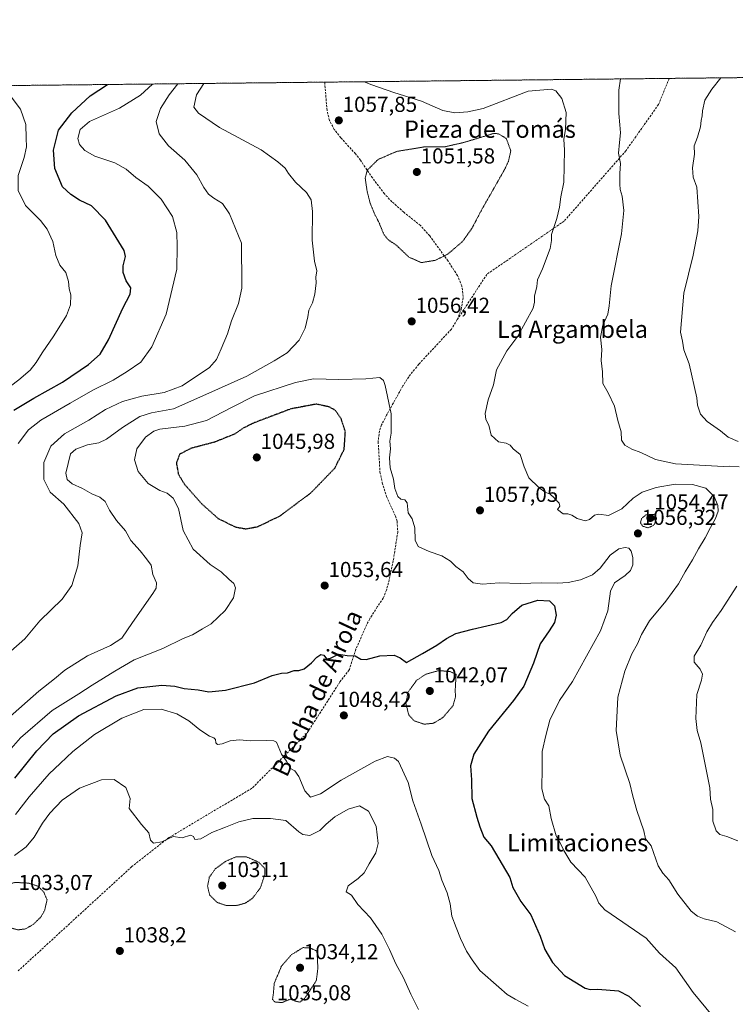
# Model space of a CAD drawing. Units: metres. Extents: x 573246 to 576698, y 4735761 to 4738111.
# Drawn here: x 573871 to 574202, y 4737656 to 4738111 of the extents above; entities that cross this region are included whole.
import ezdxf
from ezdxf.enums import TextEntityAlignment as Align

# ---------------------------------------------------------------- set-up
doc = ezdxf.new("R2010")
doc.units = ezdxf.units.M
doc.header["$MEASUREMENT"] = 0
for name, pattern in [('TRAZOS', [0.75, 0.5, -0.25]), ('TRAZOS2', [0.375, 0.25, -0.125]), ('TRAZOSX2', [1.5, 1, -0.5])]:
    doc.linetypes.add(name, pattern=pattern)
for name, color, linetype, lineweight in [('Arbolado forestal', 92, 'TRAZOS', 0), ('Arbolado forestal CxS', 92, 'Continuous', 0), ('Carátula', 7, 'Continuous', 5), ('Comarca CxS', 133, 'Continuous', 0), ('Comunidad Autónoma CxS', 142, 'Continuous', 0), ('Curva de nivel maestra', 36, 'Continuous', 30), ('Curva de nivel maestra depresión', 36, 'TRAZOS2', 30), ('Curva de nivel normal', 36, 'Continuous', 0), ('Curva de nivel normal depresión', 36, 'TRAZOS2', 0), ('Espacio natural protegido CxS', 2, 'Continuous', 0), ('Municipio CxS', 142, 'Continuous', 0), ('Provincia CxS', 1, 'Continuous', 0), ('Punto de cota en terreno', 7, 'Continuous', 0), ('Rótulo de punto de cota en terreno', 19, 'Continuous', 0), ('Senda', 19, 'TRAZOSX2', 0), ('Texto cartográfico', 19, 'Continuous', 0)]:
    doc.layers.add(name, color=color, linetype=linetype, lineweight=lineweight)
doc.styles.add('Arial', font='txt', dxfattribs={"height": 0.2})

# ---------------------------------------------------------------- blocks, each defined once
blk = doc.blocks.new('*U155')
at = {"layer": 'Arbolado forestal CxS', "color": 92, "linetype": 'Continuous', "lineweight": 0}
blk.add_polyline3d([(573263.63, 4738074.42, 1035.31), (575296.57, 4738096.5, 1082.15)], dxfattribs=at)
blk = doc.blocks.new('*U173')
at = {"layer": 'Curva de nivel normal', "color": 36, "linetype": 'Continuous', "lineweight": 0}
for points in [[(574030.6, 4738082.75, 1060), (574034.11, 4738081.26, 1060), (574044.43, 4738077.74, 1060), (574057.14, 4738073.83, 1060), (574067.08, 4738069.42, 1060), (574072.61, 4738068.31, 1060), (574078.59, 4738068.84, 1060), (574085.6, 4738070.4, 1060), (574106.55, 4738078.42, 1060), (574117.2, 4738079.35, 1060), (574119.29, 4738078.56, 1060), (574122.08, 4738075.03, 1060), (574124.09, 4738068.5, 1060), (574123.74, 4738060.69, 1060), (574122.97, 4738056.22, 1060), (574123.23, 4738051.05, 1060), (574123.02, 4738036.36, 1060), (574121.52, 4738029.5, 1060), (574120.96, 4738024.73, 1060), (574119.77, 4738019.44, 1060), (574117.34, 4738012.12, 1060), (574117.32, 4738009.38, 1060), (574116.6, 4738005.65, 1060), (574113.04, 4737996.18, 1060), (574110.74, 4737991.06, 1060), (574110.55, 4737988.1, 1060), (574109.35, 4737983.52, 1060), (574109.42, 4737980.76, 1060), (574108.78, 4737978.06, 1060), (574101.66, 4737965.14, 1060), (574096.57, 4737958.37, 1060), (574091.8, 4737949.54, 1060), (574090.41, 4737942.58, 1060), (574088.04, 4737935.7, 1060), (574086.66, 4737929.38, 1060), (574086.84, 4737926.56, 1060), (574088.25, 4737923.97, 1060), (574089.42, 4737919.28, 1060), (574092.7, 4737916.19, 1060), (574096.29, 4737915.65, 1060), (574098.17, 4737914.64, 1060), (574099.58, 4737913.02, 1060), (574102.71, 4737910.43, 1060), (574104.63, 4737904.68, 1060), (574106.83, 4737899.54, 1060), (574111.4, 4737895.12, 1060), (574114.38, 4737892.99, 1060), (574116.62, 4737891.97, 1060), (574118.57, 4737890.39, 1060), (574120.81, 4737887.79, 1060), (574121.12, 4737886.5, 1060), (574120.11, 4737884.98, 1060), (574122.61, 4737882.99, 1060), (574124.89, 4737882.92, 1060), (574126.74, 4737882.34, 1060), (574129.14, 4737880.75, 1060), (574132.87, 4737879.76, 1060), (574134.92, 4737880.3, 1060), (574137.13, 4737882.31, 1060), (574139.23, 4737882.72, 1060), (574143.66, 4737882.21, 1060), (574149.79, 4737885.17, 1060), (574155.11, 4737890.1, 1060), (574159.24, 4737892.94, 1060), (574165.71, 4737895.12, 1060), (574174.52, 4737896.58, 1060), (574182.44, 4737896.5, 1060), (574188.66, 4737894.72, 1060), (574192.49, 4737890.87, 1060), (574194.13, 4737886.84, 1060), (574194.29, 4737884.22, 1060), (574193.15, 4737880.7, 1060), (574190.8, 4737876.57, 1060), (574188.4, 4737871.77, 1060), (574185.23, 4737866.76, 1060), (574182.4, 4737861.69, 1060), (574179.01, 4737856.1, 1060), (574176.01, 4737850.6, 1060), (574170.18, 4737842.48, 1060), (574162.64, 4737833.4, 1060), (574158.85, 4737827.06, 1060), (574157.06, 4737822.73, 1060), (574154.48, 4737818.18, 1060), (574151.25, 4737810.2, 1060), (574147.99, 4737798.18, 1060), (574147.51, 4737788.73, 1060), (574147.2, 4737782.75, 1060), (574149.08, 4737771.35, 1060), (574153.5, 4737758.22, 1060), (574154.9, 4737752.35, 1060), (574156.75, 4737745.74, 1060), (574159.94, 4737736.39, 1060), (574160.8, 4737732.69, 1060), (574163.41, 4737729.46, 1060), (574166.66, 4737720.11, 1060), (574168.77, 4737716.76, 1060), (574171.48, 4737713.61, 1060), (574175.62, 4737707.08, 1060), (574181.92, 4737699.2, 1060), (574184.74, 4737696.86, 1060), (574187.91, 4737695.61, 1060), (574193.65, 4737694.18, 1060), (574202.31, 4737689.65, 1060)], [(573865.74, 4737788.2, 1060), (573880.19, 4737800.96, 1060), (573887.37, 4737806.68, 1060), (573892.19, 4737810.66, 1060), (573902.69, 4737817.28, 1060), (573913.36, 4737822.07, 1060), (573918.58, 4737825.35, 1060), (573923.57, 4737832.73, 1060), (573932.89, 4737846.06, 1060), (573934.39, 4737848.62, 1060), (573934.56, 4737851.06, 1060), (573932.94, 4737854.89, 1060), (573932.19, 4737859.24, 1060), (573929.96, 4737862.16, 1060), (573926.98, 4737865.78, 1060), (573922.78, 4737870.56, 1060), (573920.24, 4737875.05, 1060), (573916.15, 4737879.86, 1060), (573912.9, 4737884.64, 1060), (573910.87, 4737888.59, 1060), (573908.42, 4737890.67, 1060), (573904.7, 4737892.24, 1060), (573900.42, 4737894.61, 1060), (573895.67, 4737896.73, 1060), (573893.28, 4737898.73, 1060), (573892.62, 4737901.69, 1060), (573894.9, 4737910.69, 1060), (573897.34, 4737912.8, 1060), (573902.69, 4737914.81, 1060), (573907.98, 4737915.76, 1060), (573911.54, 4737917.45, 1060), (573918.88, 4737922.83, 1060), (573926.94, 4737927.9, 1060), (573932.25, 4737929.62, 1060), (573942.53, 4737931.54, 1060), (573956.05, 4737937.45, 1060), (573976.44, 4737946.61, 1060), (573989, 4737953.74, 1060), (573995.06, 4737957.32, 1060), (574000.65, 4737963.17, 1060), (574003.42, 4737968.85, 1060), (574004.64, 4737974.06, 1060), (574005.04, 4737977.06, 1060), (574006.72, 4737980.57, 1060), (574007.78, 4737984.44, 1060), (574008.43, 4737989.81, 1060), (574008.35, 4737992.39, 1060), (574008.69, 4737995.22, 1060), (574007.73, 4737999.7, 1060), (574006.55, 4738009.4, 1060), (574006.69, 4738022.73, 1060), (574006.1, 4738028.19, 1060), (574003.9, 4738031.45, 1060), (573998.93, 4738036.26, 1060), (573995.64, 4738040.32, 1060), (573994.03, 4738042.77, 1060), (573990.67, 4738045.75, 1060), (573983.02, 4738051.27, 1060), (573963.75, 4738061.52, 1060), (573954.1, 4738068.26, 1060), (573951.88, 4738070.95, 1060), (573953.12, 4738076.75, 1060), (573956.56, 4738081.95, 1060)]]:
    blk.add_polyline3d(points, dxfattribs=at)
blk = doc.blocks.new('*U181')
at = {"layer": 'Curva de nivel normal', "color": 36, "linetype": 'Continuous', "lineweight": 0}
blk.add_polyline3d([(573869.43, 4737743.9, 1045), (573875.65, 4737752.06, 1045), (573884.93, 4737762.73, 1045), (573890.01, 4737767.4, 1045), (573895.99, 4737773.06, 1045), (573905.88, 4737780.81, 1045), (573918.52, 4737788.48, 1045), (573928.78, 4737792.5, 1045), (573936.75, 4737792.52, 1045), (573944.06, 4737790.45, 1045), (573949.5, 4737787.2, 1045), (573954.6, 4737782.97, 1045), (573959.08, 4737780.12, 1045), (573961.18, 4737779.33, 1045), (573961.87, 4737778.51, 1045), (573962, 4737776.95, 1045), (573962.88, 4737776.2, 1045), (573965.02, 4737776.58, 1045), (573968.69, 4737778.01, 1045), (573972.87, 4737778.44, 1045), (573978.28, 4737777.98, 1045), (573985.32, 4737778.03, 1045), (573988.9, 4737778.02, 1045), (573990.16, 4737777.26, 1045), (573992.48, 4737771.77, 1045), (573994.73, 4737768.5, 1045), (573996.52, 4737765.16, 1045), (573998.54, 4737764.09, 1045), (574000.42, 4737761.48, 1045), (574003.19, 4737754.83, 1045), (574005.79, 4737751.83, 1045), (574010.47, 4737753.5, 1045), (574020.02, 4737759.76, 1045), (574035.72, 4737768.48, 1045), (574041.46, 4737770.68, 1045), (574044.72, 4737769.99, 1045), (574046.54, 4737768.41, 1045), (574050.96, 4737758.63, 1045), (574053.18, 4737750.22, 1045), (574056.97, 4737739.4, 1045), (574061.98, 4737724.91, 1045), (574065.24, 4737718, 1045), (574066.49, 4737713.53, 1045), (574068.96, 4737707.69, 1045), (574070.4, 4737702.51, 1045), (574071.18, 4737696.9, 1045), (574073.25, 4737691.64, 1045), (574075.14, 4737686.53, 1045), (574078.01, 4737680.74, 1045), (574080.58, 4737676.69, 1045), (574084.16, 4737671.77, 1045), (574092.92, 4737664.1, 1045), (574096.78, 4737660.57, 1045), (574100.52, 4737658.42, 1045), (574106.55, 4737655.32, 1045)], dxfattribs=at)
blk = doc.blocks.new('*U197')
at = {"layer": 'Curva de nivel normal', "color": 36, "linetype": 'Continuous', "lineweight": 0}
blk.add_polyline3d([(573870.65, 4737915.4, 1070), (573875.4, 4737921.78, 1070), (573881.15, 4737926.25, 1070), (573894.69, 4737934.04, 1070), (573905.09, 4737940.13, 1070), (573914.63, 4737944.66, 1070), (573921.05, 4737948.73, 1070), (573927.3, 4737953.06, 1070), (573932.51, 4737960.16, 1070), (573939.03, 4737975.19, 1070), (573943.94, 4737996.11, 1070), (573944.2, 4738006.47, 1070), (573944.05, 4738012.96, 1070), (573941.98, 4738020.35, 1070), (573936.69, 4738028.5, 1070), (573930.69, 4738034.42, 1070), (573924.98, 4738038.44, 1070), (573920.51, 4738042.38, 1070), (573915.31, 4738045.3, 1070), (573906.13, 4738048.36, 1070), (573901.46, 4738050.87, 1070), (573899.01, 4738053.64, 1070), (573898.19, 4738056.42, 1070), (573899.29, 4738060.6, 1070), (573903.66, 4738064.42, 1070), (573917.55, 4738070.5, 1070), (573927.26, 4738076.47, 1070), (573932.69, 4738081.69, 1070)], dxfattribs=at)
blk = doc.blocks.new('*U209')
at = {"layer": 'Curva de nivel normal', "color": 36, "linetype": 'Continuous', "lineweight": 0}
for points in [[(574149.22, 4738084.04, 1065), (574148.48, 4738078.87, 1065), (574148.34, 4738068.1, 1065), (574148.89, 4738062.81, 1065), (574149.16, 4738059.09, 1065), (574148.78, 4738054.64, 1065), (574148.22, 4738049.71, 1065), (574149.19, 4738044.87, 1065), (574148.82, 4738040.34, 1065), (574148.81, 4738035.42, 1065), (574149.09, 4738032.89, 1065), (574150, 4738029.81, 1065), (574150.75, 4738023.24, 1065), (574149.66, 4738012.37, 1065), (574144.89, 4737988.37, 1065), (574143.95, 4737979.05, 1065), (574143.25, 4737975.29, 1065), (574140.96, 4737970.14, 1065), (574139.87, 4737964.62, 1065), (574140.53, 4737958.94, 1065), (574140.3, 4737953.9, 1065), (574140.81, 4737948.6, 1065), (574141, 4737943.17, 1065), (574143.42, 4737938.85, 1065), (574146.35, 4737932.74, 1065), (574147.89, 4737926.04, 1065), (574149.54, 4737920.89, 1065), (574149.68, 4737917.06, 1065), (574151.15, 4737914.71, 1065), (574154.47, 4737912.84, 1065), (574158.57, 4737911.29, 1065), (574165.36, 4737908.08, 1065), (574174.6, 4737906.05, 1065), (574191.2, 4737905.17, 1065), (574196.75, 4737904.74, 1065), (574199.63, 4737904.94, 1065), (574204.12, 4737904.69, 1065)], [(574202.96, 4737849.42, 1065), (574195.69, 4737838.26, 1065), (574191.69, 4737832.73, 1065), (574189.08, 4737828.28, 1065), (574186.37, 4737822.24, 1065), (574183.17, 4737817.11, 1065), (574183.22, 4737814.27, 1065), (574186.06, 4737811.04, 1065), (574187.04, 4737808.73, 1065), (574186.56, 4737806.06, 1065), (574184.42, 4737799.4, 1065), (574183.98, 4737788.35, 1065), (574184.58, 4737782.76, 1065), (574186.31, 4737777.03, 1065), (574190.51, 4737756.22, 1065), (574190.74, 4737751, 1065), (574191.84, 4737746.15, 1065), (574191.94, 4737740.81, 1065), (574193.36, 4737736.26, 1065), (574195.05, 4737734.69, 1065), (574198.39, 4737733.76, 1065), (574203.43, 4737731.78, 1065)], [(573867.31, 4737819.48, 1065), (573873.68, 4737825.06, 1065), (573880.67, 4737833.4, 1065), (573890.97, 4737843.4, 1065), (573895.44, 4737849.73, 1065), (573898.23, 4737858.8, 1065), (573899.3, 4737868.34, 1065), (573900.26, 4737874.08, 1065), (573898.7, 4737878.38, 1065), (573891.73, 4737887.4, 1065), (573885.41, 4737893, 1065), (573882.57, 4737898.75, 1065), (573882.54, 4737906.65, 1065), (573885.74, 4737914.18, 1065), (573892.13, 4737919.85, 1065), (573903.26, 4737926.25, 1065), (573911, 4737931.1, 1065), (573918.82, 4737934.87, 1065), (573927.86, 4737937.3, 1065), (573938.09, 4737938.98, 1065), (573946.41, 4737942.12, 1065), (573959.1, 4737950.61, 1065), (573962.41, 4737954.24, 1065), (573964.44, 4737959.27, 1065), (573967.47, 4737966.17, 1065), (573969.3, 4737972.17, 1065), (573972.47, 4737980.17, 1065), (573974.05, 4737987.32, 1065), (573974.11, 4737995.42, 1065), (573973.88, 4738001.08, 1065), (573973.97, 4738008.12, 1065), (573968.35, 4738021.62, 1065), (573965.06, 4738026.44, 1065), (573961.18, 4738028.89, 1065), (573958.68, 4738030.78, 1065), (573956.49, 4738033.77, 1065), (573953.21, 4738039.64, 1065), (573947.78, 4738046.48, 1065), (573940.17, 4738053.09, 1065), (573935.8, 4738058.72, 1065), (573934.5, 4738064.37, 1065), (573936.42, 4738070.39, 1065), (573940.43, 4738076.61, 1065), (573944.52, 4738081.82, 1065)]]:
    blk.add_polyline3d(points, dxfattribs=at)
blk = doc.blocks.new('*U211')
at = {"layer": 'Curva de nivel normal', "color": 36, "linetype": 'Continuous', "lineweight": 0}
blk.add_polyline3d([(573868.98, 4737724.92, 1040), (573874.4, 4737728.89, 1040), (573878.03, 4737733.4, 1040), (573881.89, 4737739.94, 1040), (573885.27, 4737744.53, 1040), (573890.96, 4737750.47, 1040), (573899.07, 4737756.09, 1040), (573909.2, 4737759.91, 1040), (573915.09, 4737760.04, 1040), (573920.42, 4737756.43, 1040), (573922.36, 4737751.34, 1040), (573921.92, 4737746.73, 1040), (573927.62, 4737739.19, 1040), (573930.99, 4737735.36, 1040), (573931.78, 4737732.09, 1040), (573933.17, 4737730.62, 1040), (573937.04, 4737731.32, 1040), (573942.36, 4737733.72, 1040), (573946.42, 4737733.12, 1040), (573950.27, 4737734.31, 1040), (573951.7, 4737733.74, 1040), (573952.38, 4737732.29, 1040), (573955.11, 4737732.62, 1040), (573960.2, 4737735.62, 1040), (573966.57, 4737738.01, 1040), (573972.69, 4737740.56, 1040), (573979.21, 4737742.07, 1040), (573987.39, 4737742.05, 1040), (573994.4, 4737741.11, 1040), (574000.45, 4737735.82, 1040), (574002.22, 4737734.68, 1040), (574005.57, 4737734.23, 1040), (574010.16, 4737736.47, 1040), (574013.01, 4737739.43, 1040), (574017.11, 4737742.79, 1040), (574023.18, 4737746.37, 1040), (574028.42, 4737747.91, 1040), (574032.7, 4737745.41, 1040), (574036.25, 4737738.54, 1040), (574037.11, 4737730.48, 1040), (574036.08, 4737726.16, 1040), (574032.88, 4737721.03, 1040), (574030.65, 4737716.89, 1040), (574027.94, 4737714.22, 1040), (574023.17, 4737710.84, 1040), (574022.27, 4737708.06, 1040), (574024.81, 4737706.55, 1040), (574027.64, 4737702.24, 1040), (574033.5, 4737696.11, 1040), (574036.07, 4737692.6, 1040), (574038.87, 4737688.52, 1040), (574042.41, 4737681.42, 1040), (574045.26, 4737674.8, 1040), (574048.76, 4737668.41, 1040), (574052.23, 4737660.74, 1040), (574055.82, 4737653.72, 1040)], dxfattribs=at)
blk = doc.blocks.new('*U213')
at = {"layer": 'Curva de nivel normal', "color": 36, "linetype": 'Continuous', "lineweight": 0}
blk.add_polyline3d([(574195.63, 4738084.54, 1070), (574191.44, 4738079.34, 1070), (574188.25, 4738074.18, 1070), (574187.05, 4738069.31, 1070), (574186.95, 4738067.03, 1070), (574186.45, 4738064.77, 1070), (574186.22, 4738061.95, 1070), (574184.82, 4738057.09, 1070), (574183.26, 4738053.16, 1070), (574183.41, 4738049.18, 1070), (574182.54, 4738042.97, 1070), (574182.76, 4738038.65, 1070), (574184.48, 4738034.06, 1070), (574185.37, 4738020.48, 1070), (574185, 4738013.72, 1070), (574182.72, 4738002.5, 1070), (574178.41, 4737984.92, 1070), (574177, 4737966.97, 1070), (574177.81, 4737962.71, 1070), (574178.47, 4737958.69, 1070), (574180.92, 4737952.26, 1070), (574184.52, 4737936.57, 1070), (574184.73, 4737933.1, 1070), (574186.17, 4737929.05, 1070), (574189.28, 4737925.67, 1070), (574195.48, 4737921.25, 1070), (574199, 4737918.4, 1070), (574203.63, 4737916.35, 1070)], dxfattribs=at)
blk = doc.blocks.new('*U222')
at = {"layer": 'Curva de nivel normal', "color": 36, "linetype": 'Continuous', "lineweight": 0}
blk.add_polyline3d([(573861.89, 4737768.18, 1055), (573871.74, 4737779.36, 1055), (573886.36, 4737791.94, 1055), (573898.73, 4737799.72, 1055), (573904.84, 4737803.72, 1055), (573915.32, 4737810.17, 1055), (573924.34, 4737815.45, 1055), (573937.58, 4737820.61, 1055), (573946.93, 4737825.21, 1055), (573951.19, 4737826.99, 1055), (573955.84, 4737829.76, 1055), (573959.94, 4737832, 1055), (573966.32, 4737838.28, 1055), (573970.18, 4737844.05, 1055), (573971.08, 4737848.67, 1055), (573970.39, 4737850.76, 1055), (573968.09, 4737852.77, 1055), (573964.56, 4737856.15, 1055), (573959.42, 4737859.43, 1055), (573951.59, 4737866.63, 1055), (573946.95, 4737875.28, 1055), (573944.8, 4737885.32, 1055), (573942.35, 4737890.21, 1055), (573939.51, 4737892.45, 1055), (573936.16, 4737893.73, 1055), (573930.82, 4737896.95, 1055), (573926.08, 4737902.56, 1055), (573924.39, 4737907.91, 1055), (573925.57, 4737912.94, 1055), (573929.53, 4737918.37, 1055), (573933.35, 4737921.11, 1055), (573936.14, 4737922.03, 1055), (573947.69, 4737923.46, 1055), (573957.69, 4737926.14, 1055), (573969.35, 4737932.04, 1055), (573979.99, 4737937.42, 1055), (573998.81, 4737943.72, 1055), (574007.21, 4737945.3, 1055), (574018.9, 4737945, 1055), (574031.38, 4737945.29, 1055), (574037.89, 4737945.98, 1055), (574039.6, 4737944.56, 1055), (574040.35, 4737942.22, 1055), (574043.05, 4737929.22, 1055), (574043.06, 4737920.17, 1055), (574042.54, 4737916.52, 1055), (574042.77, 4737912.98, 1055), (574042.31, 4737908.75, 1055), (574042.74, 4737904.24, 1055), (574044.23, 4737899.01, 1055), (574044.89, 4737894.62, 1055), (574046.24, 4737890.95, 1055), (574047.59, 4737889.63, 1055), (574049.43, 4737889.47, 1055), (574050.6, 4737887.98, 1055), (574051.02, 4737883.44, 1055), (574052.82, 4737880.54, 1055), (574054.1, 4737876.47, 1055), (574054.28, 4737870.73, 1055), (574055.56, 4737867.75, 1055), (574060.7, 4737865.54, 1055), (574066.54, 4737863.46, 1055), (574070.5, 4737860.97, 1055), (574073.06, 4737858.54, 1055), (574076.36, 4737856.14, 1055), (574078.75, 4737853.04, 1055), (574081.03, 4737851.08, 1055), (574085.35, 4737850.35, 1055), (574093.01, 4737850.95, 1055), (574102.76, 4737850.75, 1055), (574112.63, 4737850.98, 1055), (574120.04, 4737850.8, 1055), (574125, 4737851.14, 1055), (574130.72, 4737852.43, 1055), (574136.26, 4737854.64, 1055), (574139.72, 4737857.73, 1055), (574144.34, 4737863.8, 1055), (574148.46, 4737866.8, 1055), (574151.3, 4737867.42, 1055), (574152.99, 4737867.04, 1055), (574154.07, 4737865.71, 1055), (574154.92, 4737862.69, 1055), (574154.87, 4737859.32, 1055), (574153.76, 4737856.79, 1055), (574151.28, 4737854.4, 1055), (574146.45, 4737851.06, 1055), (574144.59, 4737847.21, 1055), (574143.25, 4737838.12, 1055), (574139.87, 4737828.8, 1055), (574127, 4737805.46, 1055), (574120.94, 4737796.66, 1055), (574116.48, 4737787.46, 1055), (574114.63, 4737780.4, 1055), (574112.96, 4737773.06, 1055), (574113.01, 4737765.67, 1055), (574112.76, 4737755.83, 1055), (574114.05, 4737750.96, 1055), (574116.03, 4737747.88, 1055), (574117.09, 4737741.98, 1055), (574119.44, 4737734.05, 1055), (574121.38, 4737730.43, 1055), (574122.96, 4737727.22, 1055), (574126.19, 4737721.91, 1055), (574132.81, 4737714.86, 1055), (574137.78, 4737706.16, 1055), (574139.12, 4737702.86, 1055), (574141.99, 4737699.78, 1055), (574161, 4737686.74, 1055), (574167.17, 4737679.77, 1055), (574174.81, 4737672.92, 1055), (574182.78, 4737661.51, 1055), (574191.58, 4737650.98, 1055)], dxfattribs=at)
blk = doc.blocks.new('*U230')
at = {"layer": 'Curva de nivel normal', "color": 36, "linetype": 'Continuous', "lineweight": 0}
for points in [[(573836.75, 4738080.64, 1080), (573827.24, 4738075.38, 1080), (573798.69, 4738073.26, 1080), (573780.66, 4738073.3, 1080), (573762.58, 4738074.68, 1080), (573750.53, 4738076.99, 1080), (573744.43, 4738077.34, 1080), (573736.7, 4738076.61, 1080), (573723.45, 4738074.25, 1080), (573714.06, 4738070.94, 1080), (573707.33, 4738069.17, 1080), (573696.32, 4738065.7, 1080), (573689.61, 4738064.67, 1080), (573680.92, 4738064.61, 1080), (573669.68, 4738062.37, 1080), (573656.36, 4738059.38, 1080), (573645.65, 4738055.12, 1080), (573618.13, 4738044.72, 1080), (573606.11, 4738040.95, 1080), (573596.33, 4738036.92, 1080), (573593.41, 4738033.37, 1080), (573592.52, 4738029.47, 1080), (573589.58, 4738021.73, 1080), (573589.16, 4738017.2, 1080), (573588.41, 4738015.59, 1080), (573586.74, 4738014.69, 1080), (573587.48, 4738013, 1080), (573587.58, 4738009.24, 1080), (573584.76, 4738000.99, 1080), (573581.48, 4737993.48, 1080), (573580.73, 4737988.72, 1080), (573578.49, 4737980.4, 1080), (573577.16, 4737976.73, 1080), (573576.19, 4737973.06, 1080), (573573.47, 4737970.73, 1080), (573574.14, 4737968.44, 1080), (573579.54, 4737965.26, 1080), (573588.61, 4737962.26, 1080), (573596.3, 4737958.19, 1080), (573604.17, 4737954.68, 1080), (573618.15, 4737947.85, 1080), (573623.89, 4737944.59, 1080), (573626.74, 4737944.29, 1080), (573627.5, 4737946.3, 1080), (573627.63, 4737951.25, 1080), (573628.85, 4737957.97, 1080), (573631.48, 4737962.29, 1080), (573641.57, 4737969.32, 1080), (573665.34, 4737981.37, 1080), (573674.85, 4737981.5, 1080), (573681.79, 4737980.1, 1080), (573685.13, 4737978.35, 1080), (573687, 4737974.28, 1080), (573687.89, 4737967.2, 1080), (573686.85, 4737962.74, 1080), (573684.12, 4737958.7, 1080), (573678.28, 4737952.8, 1080), (573670.56, 4737947.3, 1080), (573664.82, 4737943.52, 1080), (573654.37, 4737938.64, 1080), (573648.7, 4737936.74, 1080), (573643.7, 4737936.42, 1080), (573636.03, 4737936.51, 1080), (573632.89, 4737935.39, 1080), (573630.91, 4737933.42, 1080), (573621.53, 4737922.86, 1080), (573617.07, 4737918.41, 1080), (573615.86, 4737915.67, 1080), (573615.67, 4737912.89, 1080), (573614.53, 4737910.06, 1080), (573611.37, 4737904.73, 1080), (573609.76, 4737898.4, 1080), (573605.49, 4737889.24, 1080), (573600.44, 4737876.1, 1080), (573598.31, 4737870.9, 1080), (573598.15, 4737868.73, 1080), (573598.47, 4737866.18, 1080), (573598.1, 4737861.43, 1080), (573601.57, 4737851.08, 1080), (573606.33, 4737841.98, 1080), (573610.66, 4737837.02, 1080), (573613.3, 4737833.28, 1080), (573617.73, 4737831.42, 1080), (573622.88, 4737828.58, 1080), (573631.24, 4737825.29, 1080), (573645.18, 4737821.64, 1080), (573654.42, 4737820.44, 1080), (573661.6, 4737819.34, 1080), (573679.7, 4737818.4, 1080), (573684.35, 4737819.03, 1080), (573686.96, 4737818.76, 1080), (573690.7, 4737818.59, 1080), (573696.08, 4737818.18, 1080), (573705.54, 4737818.89, 1080), (573711.41, 4737820.08, 1080), (573721.03, 4737820.33, 1080), (573737.69, 4737822.18, 1080), (573745.53, 4737822.6, 1080), (573753.1, 4737823.39, 1080), (573758.98, 4737823.35, 1080), (573764.53, 4737824.93, 1080), (573778.33, 4737833.15, 1080), (573784.59, 4737838.34, 1080), (573790.05, 4737843.04, 1080), (573795.82, 4737848.73, 1080), (573803.54, 4737855.06, 1080), (573814.49, 4737865.23, 1080), (573818.52, 4737871.73, 1080), (573828.08, 4737884.9, 1080), (573833.84, 4737893.4, 1080), (573840.04, 4737902.06, 1080), (573844.22, 4737909.06, 1080), (573847.38, 4737915.73, 1080), (573848.04, 4737919.06, 1080), (573847.51, 4737922.4, 1080), (573848.27, 4737924.73, 1080), (573852.56, 4737928.73, 1080), (573863.24, 4737939.06, 1080), (573870.96, 4737944.89, 1080), (573876.17, 4737949.38, 1080), (573879.03, 4737952.89, 1080), (573881.78, 4737957.4, 1080), (573887.18, 4737965.28, 1080), (573892.99, 4737974.64, 1080), (573894.89, 4737979.51, 1080), (573895, 4737984.12, 1080), (573894.26, 4737986.97, 1080), (573893.92, 4737990.34, 1080), (573892.67, 4737994.48, 1080), (573889.97, 4737997.95, 1080), (573888, 4738002.38, 1080), (573886.71, 4738008.85, 1080), (573884, 4738014.5, 1080), (573880.96, 4738018.57, 1080), (573878.34, 4738021.24, 1080), (573873.95, 4738025.43, 1080), (573870.57, 4738032.4, 1080), (573870.58, 4738039.39, 1080), (573873.36, 4738047.72, 1080), (573874.52, 4738052.62, 1080), (573874.32, 4738056.67, 1080), (573874.19, 4738062.98, 1080), (573871.7, 4738070.09, 1080), (573867.34, 4738075.82, 1080), (573860.52, 4738080.9, 1080)], [(573836.75, 4738080.64, 1080)]]:
    blk.add_polyline3d(points, dxfattribs=at)
blk = doc.blocks.new('*U241')
at = {"layer": 'Curva de nivel maestra', "color": 36, "linetype": 'Continuous', "lineweight": 30}
blk.add_polyline3d([(573869.02, 4737760.73, 1050), (573879.3, 4737773.4, 1050), (573886.81, 4737781.12, 1050), (573898.58, 4737789.54, 1050), (573916.02, 4737798.73, 1050), (573926.02, 4737802.43, 1050), (573937.12, 4737803.67, 1050), (573943.08, 4737803.2, 1050), (573947.45, 4737802.16, 1050), (573953.95, 4737801.57, 1050), (573958.76, 4737800.64, 1050), (573966.51, 4737801.43, 1050), (573979.86, 4737804.76, 1050), (573988.14, 4737808.18, 1050), (573992.4, 4737809.22, 1050), (573995.19, 4737809.35, 1050), (573998.33, 4737810.42, 1050), (574000.43, 4737810.5, 1050), (574002.96, 4737811.29, 1050), (574006.36, 4737814.02, 1050), (574008.69, 4737816.65, 1050), (574010.58, 4737817.95, 1050), (574012, 4737817.61, 1050), (574013.28, 4737815.82, 1050), (574015.12, 4737816.17, 1050), (574018.7, 4737818.1, 1050), (574022.74, 4737817.36, 1050), (574026.48, 4737817.31, 1050), (574029.12, 4737815.76, 1050), (574031.63, 4737815.63, 1050), (574037.82, 4737817.27, 1050), (574044.52, 4737817.49, 1050), (574047.22, 4737816.35, 1050), (574050.19, 4737814.23, 1050), (574057.58, 4737818.35, 1050), (574064.18, 4737822.16, 1050), (574068.69, 4737825.32, 1050), (574073.02, 4737827.6, 1050), (574080.68, 4737829.59, 1050), (574094.01, 4737832.68, 1050), (574096.57, 4737834.02, 1050), (574099.01, 4737836.9, 1050), (574103.48, 4737840.72, 1050), (574110.9, 4737842.98, 1050), (574116.27, 4737842.65, 1050), (574118.64, 4737840.36, 1050), (574119.4, 4737836.06, 1050), (574118.73, 4737832.64, 1050), (574116.22, 4737828.88, 1050), (574111.96, 4737822.75, 1050), (574108.89, 4737813.88, 1050), (574104.52, 4737803.28, 1050), (574099.71, 4737796.53, 1050), (574088.17, 4737782.36, 1050), (574081.37, 4737771.72, 1050), (574079.75, 4737766.38, 1050), (574080.3, 4737759.96, 1050), (574080.44, 4737751.31, 1050), (574082.7, 4737742.61, 1050), (574084.11, 4737738.22, 1050), (574086.02, 4737733.41, 1050), (574089.41, 4737729.46, 1050), (574098.06, 4737714.78, 1050), (574099.39, 4737710.06, 1050), (574103.14, 4737703.7, 1050), (574107.71, 4737697.46, 1050), (574112, 4737687.64, 1050), (574114.2, 4737681.38, 1050), (574117.66, 4737675.52, 1050), (574123.21, 4737669.5, 1050), (574132.8, 4737663.52, 1050), (574135.09, 4737662.9, 1050), (574138.66, 4737663.08, 1050), (574148.33, 4737662.39, 1050), (574153.05, 4737659.85, 1050), (574158.43, 4737655.08, 1050)], dxfattribs=at)
blk = doc.blocks.new('*U245')
at = {"layer": 'Curva de nivel maestra', "color": 36, "linetype": 'Continuous', "lineweight": 30}
blk.add_polyline3d([(573868.69, 4737930.79, 1075), (573877.81, 4737936.48, 1075), (573891.16, 4737943.82, 1075), (573903.14, 4737951.99, 1075), (573908.48, 4737956.82, 1075), (573912.43, 4737963.41, 1075), (573919.08, 4737978.06, 1075), (573922.46, 4737984.48, 1075), (573922.69, 4737987.36, 1075), (573920.63, 4737990.67, 1075), (573919.15, 4737994.53, 1075), (573919.16, 4737997.54, 1075), (573920.23, 4738001.93, 1075), (573919.66, 4738004.7, 1075), (573911.02, 4738018.73, 1075), (573904.48, 4738025.35, 1075), (573899, 4738027.99, 1075), (573895, 4738030.56, 1075), (573891.2, 4738034.11, 1075), (573887.62, 4738042.6, 1075), (573886.91, 4738051.05, 1075), (573889.32, 4738060.27, 1075), (573895.45, 4738068.4, 1075), (573903.94, 4738076.22, 1075), (573911.9, 4738081.46, 1075)], dxfattribs=at)
blk = doc.blocks.new('5PATER')
at = {"layer": 'Carátula', "linetype": 'Continuous', "lineweight": 5}
h = blk.add_hatch(color=250, dxfattribs=at)
edge = h.paths.add_edge_path()
edge.add_ellipse((0, 0.01), major_axis=(-1.33, -1.34), ratio=0.999422, start_angle=0, end_angle=360)

msp = doc.modelspace()

# ---------------------------------------------------------------- linework, layer by layer
at = {"layer": 'Arbolado forestal', "color": 92, "linetype": 'TRAZOS', "lineweight": 0}
msp.add_polyline3d([(573265.07, 4737938.62, 1013.41), (573263.63, 4738074.42, 1035.31), (573380.93, 4738075.69, 1049.42), (573382.61, 4738075.71, 1049.56), (573384.29, 4738075.73, 1049.68), (574012.38, 4738082.55, 1058.38), (574171.68, 4738084.28, 1067.62), (574610.77, 4738089.05, 1071.76), (575296.57, 4738096.5, 1082.15), (575302.91, 4738096.57, 1082.6), (575477.1, 4738098.46, 1094.03), (575896.32, 4738103.01, 1144.94), (576671.31, 4738111.43, 1134.34), (576671.39, 4738104.3, 1134.65), (576671.87, 4738060.75, 1137.21)], dxfattribs=at)
at = {"layer": 'Comarca CxS', "color": 133, "linetype": 'Continuous', "lineweight": 0}
msp.add_polyline3d([(576697.02, 4735798.05, 812.24), (573288.22, 4735761.04, 637.12), (573268.17, 4737647.42, 1012.96), (573268.13, 4737651.23, 1020.23), (573266.34, 4737819.4, 1016.29), (573263.63, 4738074.42, 1035.31), (575870.47, 4738102.73, 1143.41)], dxfattribs=at)
msp.add_polyline3d([(576697.02, 4735798.05, 812.24), (573288.22, 4735761.04, 637.12), (573268.17, 4737647.42, 1012.96), (573268.13, 4737651.23, 1020.23), (573266.34, 4737819.4, 1016.29), (573263.63, 4738074.42, 1035.31), (575870.47, 4738102.73, 1143.41)], dxfattribs=at)
at = {"layer": 'Comunidad Autónoma CxS', "color": 142, "linetype": 'Continuous', "lineweight": 0}
msp.add_polyline3d([(576697.02, 4735798.05, 812.24), (573288.22, 4735761.04, 637.12), (573268.13, 4737651.23, 1020.23), (573266.34, 4737819.4, 1016.29), (573263.63, 4738074.42, 1035.31), (576671.31, 4738111.43, 1134.34), (576697.02, 4735798.05, 812.24)], close=True, dxfattribs=at)
msp.add_polyline3d([(576697.02, 4735798.05, 812.24), (573288.22, 4735761.04, 637.12), (573268.13, 4737651.23, 1020.23), (573266.34, 4737819.4, 1016.29), (573263.63, 4738074.42, 1035.31), (576671.31, 4738111.43, 1134.34), (576697.02, 4735798.05, 812.24)], close=True, dxfattribs=at)
at = {"layer": 'Curva de nivel maestra depresión', "color": 36, "linetype": 'TRAZOS2', "lineweight": 30}
msp.add_polyline3d([(573975.99, 4737875.98, 1050), (573981.55, 4737877.05, 1050), (573991.73, 4737881.98, 1050), (574005.99, 4737892.61, 1050), (574017.05, 4737904.03, 1050), (574021.4, 4737912.73, 1050), (574021.94, 4737920.9, 1050), (574019.95, 4737927.03, 1050), (574017.37, 4737930.73, 1050), (574014.59, 4737932.32, 1050), (574008.52, 4737933.66, 1050), (573996.69, 4737931.43, 1050), (573980, 4737925.11, 1050), (573974.51, 4737922.48, 1050), (573970.75, 4737919.81, 1050), (573961.32, 4737916.03, 1050), (573950.5, 4737913.19, 1050), (573945.29, 4737910.47, 1050), (573943.8, 4737906.4, 1050), (573944.69, 4737901.29, 1050), (573947.5, 4737896.64, 1050), (573955.48, 4737887.59, 1050), (573963.04, 4737880.84, 1050), (573971.11, 4737876.82, 1050), (573975.99, 4737875.98, 1050)], dxfattribs=at)
at = {"layer": 'Curva de nivel normal depresión', "color": 36, "linetype": 'TRAZOS2', "lineweight": 0}
for points in [[(574057.07, 4737999.1, 1055), (574063.58, 4738000.16, 1055), (574069.24, 4738002.97, 1055), (574076, 4738008.74, 1055), (574080.36, 4738014.75, 1055), (574085.09, 4738023.73, 1055), (574095.33, 4738041.72, 1055), (574097.33, 4738045.83, 1055), (574098.46, 4738050.78, 1055), (574096.36, 4738056.5, 1055), (574092.83, 4738058.62, 1055), (574090.68, 4738058.86, 1055), (574076.69, 4738054.64, 1055), (574068.08, 4738052.69, 1055), (574058.27, 4738052.57, 1055), (574045.75, 4738050.53, 1055), (574037.1, 4738046.81, 1055), (574032.05, 4738041.83, 1055), (574031.13, 4738038.16, 1055), (574031.97, 4738032.25, 1055), (574033.38, 4738026.72, 1055), (574035.3, 4738021.92, 1055), (574037.28, 4738018.07, 1055), (574039.88, 4738011.92, 1055), (574041.82, 4738009.56, 1055), (574045.32, 4738007.33, 1055), (574051.33, 4738001.63, 1055), (574057.07, 4737999.1, 1055)], [(574162, 4737876.44, 1055), (574164.71, 4737877.79, 1055), (574165.89, 4737880.73, 1055), (574165.24, 4737882.73, 1055), (574160.85, 4737882.4, 1055), (574158.93, 4737880.73, 1055), (574158.42, 4737878.8, 1055), (574159.41, 4737877.21, 1055), (574162, 4737876.44, 1055)], [(574058.44, 4737785.63, 1045), (574062.69, 4737786.09, 1045), (574067.02, 4737788.67, 1045), (574071.76, 4737794.25, 1045), (574072.91, 4737798.4, 1045), (574072.73, 4737801.09, 1045), (574073.15, 4737808.73, 1045), (574070.39, 4737809.96, 1045), (574065.25, 4737810.45, 1045), (574059.13, 4737808.75, 1045), (574054.98, 4737805.98, 1045), (574050.95, 4737800.56, 1045), (574049.95, 4737795.32, 1045), (574051.23, 4737789.94, 1045), (574053.76, 4737787.2, 1045), (574058.44, 4737785.63, 1045)], [(573971.38, 4737701.73, 1035), (573975.57, 4737702.84, 1035), (573978.9, 4737705, 1035), (573982.73, 4737710.12, 1035), (573984.69, 4737716.27, 1035), (573984.69, 4737718.96, 1035), (573981.77, 4737721.91, 1035), (573976.15, 4737724.31, 1035), (573971.56, 4737724.37, 1035), (573966.49, 4737722.19, 1035), (573961.78, 4737718.71, 1035), (573959.03, 4737714.84, 1035), (573958.22, 4737710.74, 1035), (573959.17, 4737706.66, 1035), (573962.66, 4737703.2, 1035), (573966.81, 4737701.82, 1035), (573971.38, 4737701.73, 1035)], [(573870.58, 4737690.54, 1035), (573874.06, 4737691, 1035), (573877.63, 4737693.07, 1035), (573881.06, 4737696.4, 1035), (573882.86, 4737699.4, 1035), (573883.98, 4737704.4, 1035), (573882.5, 4737708, 1035), (573879.85, 4737710.73, 1035), (573875.36, 4737712.16, 1035), (573869.18, 4737712.49, 1035), (573862.95, 4737710.46, 1035), (573859.06, 4737706.94, 1035), (573857.37, 4737703.34, 1035), (573857.13, 4737700.75, 1035), (573857.3, 4737698.22, 1035), (573860.98, 4737694.71, 1035), (573866.36, 4737691.62, 1035), (573870.58, 4737690.54, 1035)], [(573992.69, 4737656.91, 1035), (573996.43, 4737658.5, 1035), (573999.02, 4737657.51, 1035), (574000.91, 4737657.14, 1035), (574002.87, 4737658.48, 1035), (574005.64, 4737662.58, 1035), (574008.51, 4737667.07, 1035), (574009.24, 4737672.74, 1035), (574008.82, 4737680.74, 1035), (574005.67, 4737682.19, 1035), (574002.38, 4737682.33, 1035), (573997.03, 4737679.07, 1035), (573992.42, 4737673.81, 1035), (573989.04, 4737665.78, 1035), (573988.66, 4737661.12, 1035), (573988.28, 4737658.41, 1035), (573989.24, 4737657.2, 1035), (573992.69, 4737656.91, 1035)]]:
    msp.add_polyline3d(points, dxfattribs=at)
at = {"layer": 'Espacio natural protegido CxS', "color": 2, "linetype": 'Continuous', "lineweight": 0}
msp.add_polyline3d([(573263.63, 4738074.42, 1035.31), (576671.31, 4738111.43, 1134.34)], dxfattribs=at)
msp.add_polyline3d([(573263.63, 4738074.42, 1035.31), (576671.31, 4738111.43, 1134.34)], dxfattribs=at)
msp.add_polyline3d([(573263.63, 4738074.42, 1035.31), (576671.31, 4738111.43, 1134.34)], dxfattribs=at)
msp.add_polyline3d([(573263.63, 4738074.42, 1035.31), (576671.31, 4738111.43, 1134.34)], dxfattribs=at)
at = {"layer": 'Municipio CxS', "color": 142, "linetype": 'Continuous', "lineweight": 0}
msp.add_polyline3d([(573263.63, 4738074.42, 1035.31), (575870.47, 4738102.73, 1143.41)], dxfattribs=at)
msp.add_polyline3d([(573263.63, 4738074.42, 1035.31), (575870.47, 4738102.73, 1143.41)], dxfattribs=at)
at = {"layer": 'Provincia CxS', "color": 1, "linetype": 'Continuous', "lineweight": 0}
msp.add_polyline3d([(576697.02, 4735798.05, 812.24), (573288.22, 4735761.04, 637.12), (573263.63, 4738074.42, 1035.31), (576671.31, 4738111.43, 1134.34), (576697.02, 4735798.05, 812.24)], close=True, dxfattribs=at)
msp.add_polyline3d([(576697.02, 4735798.05, 812.24), (573288.22, 4735761.04, 637.12), (573263.63, 4738074.42, 1035.31), (576671.31, 4738111.43, 1134.34), (576697.02, 4735798.05, 812.24)], close=True, dxfattribs=at)
at = {"layer": 'Senda', "color": 19, "linetype": 'TRAZOSX2', "lineweight": 0}
for points in [[(574073.72, 4737972.75, 1057.22), (574075.52, 4737977.49, 1057.11), (574076.42, 4737983.39, 1056.92), (574075.78, 4737988.35, 1056.58), (574073.77, 4737993.12, 1056.09), (574069.41, 4737999.84, 1055.29), (574060.96, 4738011.46, 1053.86), (574056.69, 4738016.24, 1053.29), (574048.96, 4738022.42, 1053.01), (574043.45, 4738027.27, 1053.21), (574039.97, 4738030.92, 1053.52), (574034.47, 4738038.3, 1054.4), (574028.88, 4738046.48, 1056.76), (574026.63, 4738049.36, 1057.3), (574019.86, 4738056.82, 1057.78), (574016.84, 4738060.67, 1057.8), (574014.58, 4738064.84, 1057.72), (574013.46, 4738069.5, 1057.65), (574012.38, 4738082.55, 1058.38)], [(574171.68, 4738084.28, 1067.62), (574166.76, 4738072.25, 1067.46), (574151.68, 4738050.82, 1065.34), (574123.1, 4738018.27, 1060.48), (574087.38, 4737993.67, 1057.29), (574073.72, 4737972.75, 1057.22)], [(574073.72, 4737972.75, 1057.22), (574070.97, 4737968.32, 1057.23), (574055.86, 4737952.07, 1056.74), (574051.23, 4737946.26, 1056.28), (574048.53, 4737942.05, 1056.03), (574040.97, 4737928.52, 1054.18), (574038.7, 4737924.09, 1053.56), (574037.66, 4737921.24, 1053.4), (574037.13, 4737916.25, 1053.54), (574037.95, 4737902.19, 1054.16), (574039.02, 4737897.3, 1054.43), (574041, 4737890.94, 1054.53), (574045.12, 4737881.82, 1054.48), (574045.83, 4737879.5, 1054.4), (574046.17, 4737874.5, 1054.17), (574044.11, 4737861.31, 1053.67), (574042.25, 4737852.42, 1053.49), (574040.92, 4737847.6, 1053.47), (574039.5, 4737843.96, 1053.09), (574036.69, 4737839.85, 1052.84), (574033.2, 4737834.38, 1052.32), (574031.07, 4737830.05, 1051.74), (574026.8, 4737820.28, 1050.27), (574023.77, 4737810.71, 1049.36), (574019.46, 4737805.22, 1048.73), (574004.12, 4737781.39, 1047.06), (573978.72, 4737755.99, 1042.2), (573940.36, 4737733.2, 1039.95), (573923.23, 4737719.81, 1038.64), (573870.62, 4737671.56, 1037.9)]]:
    msp.add_polyline3d(points, dxfattribs=at)

# ---------------------------------------------------------------- block references
at = {"layer": 'Arbolado forestal CxS', "color": 92, "linetype": 'Continuous', "lineweight": 0}
msp.add_blockref('*U155', (0, 0), dxfattribs=at)
at = {"layer": 'Curva de nivel maestra', "color": 36, "linetype": 'Continuous', "lineweight": 30}
for name in ['*U245', '*U241']:
    msp.add_blockref(name, (0, 0), dxfattribs=at)
at = {"layer": 'Curva de nivel normal', "color": 36, "linetype": 'Continuous', "lineweight": 0}
for name in ['*U213', '*U173', '*U209', '*U197', '*U230', '*U211', '*U181', '*U222']:
    msp.add_blockref(name, (0, 0), dxfattribs=at)
at = {"layer": 'Punto de cota en terreno', "linetype": 'Continuous', "lineweight": 0}
for p in [(574018.92, 4738064.85, 1057.85), (574055, 4738041, 1051.58), (574052.62, 4737971.91, 1056.42), (573981, 4737909, 1045.98), (574084.19, 4737884.51, 1057.05), (574163, 4737881, 1054.47), (574157.24, 4737873.85, 1056.32), (574012.38, 4737849.74, 1053.64), (574061, 4737801, 1042.07), (574021.25, 4737789.69, 1048.42), (573965, 4737711, 1031.1), (573917.65, 4737680.79, 1038.2), (574001, 4737673, 1034.12)]:
    msp.add_blockref('5PATER', p, dxfattribs=at)

# ---------------------------------------------------------------- texts
at = {"layer": 'Rótulo de punto de cota en terreno', "color": 19, "linetype": 'Continuous', "lineweight": 0, "style": 'Arial'}
for s, p in [('1057,85', (574020.68, 4738066.61)), ('1051,58', (574056.76, 4738042.76)), ('1056,42', (574054.38, 4737973.67)), ('1045,98', (573982.76, 4737910.76)), ('1057,05', (574085.95, 4737886.27)), ('1054,47', (574164.76, 4737882.76)), ('1056,32', (574159, 4737875.61)), ('1053,64', (574014.14, 4737851.5)), ('1042,07', (574062.76, 4737802.76)), ('1048,42', (574018.13, 4737791.45)), ('1031,1', (573966.76, 4737712.76)), ('1033,07', (573870.76, 4737706.76)), ('1038,2', (573919.41, 4737682.55)), ('1034,12', (574002.76, 4737674.76)), ('1035,08', (573990.19, 4737655.76))]:
    msp.add_text(s, height=7, dxfattribs=at).set_placement(p, align=Align.BOTTOM_LEFT)
at = {"layer": 'Texto cartográfico', "color": 19, "linetype": 'Continuous', "lineweight": 0, "style": 'Arial'}
for s, p in [('Pieza de Tomás', (574088.79, 4738060.8)), ('La Argambela', (574126.99, 4737968.29)), ('Limitaciones', (574129.35, 4737730.84))]:
    msp.add_text(s, height=8, dxfattribs=at).set_placement(p, align=Align.MIDDLE_CENTER)
msp.add_text('Brecha de Airola', height=8, rotation=64.9828, dxfattribs=at).set_placement((574008.85, 4737800.09), align=Align.MIDDLE_CENTER)

doc.saveas('drawing.dxf')
